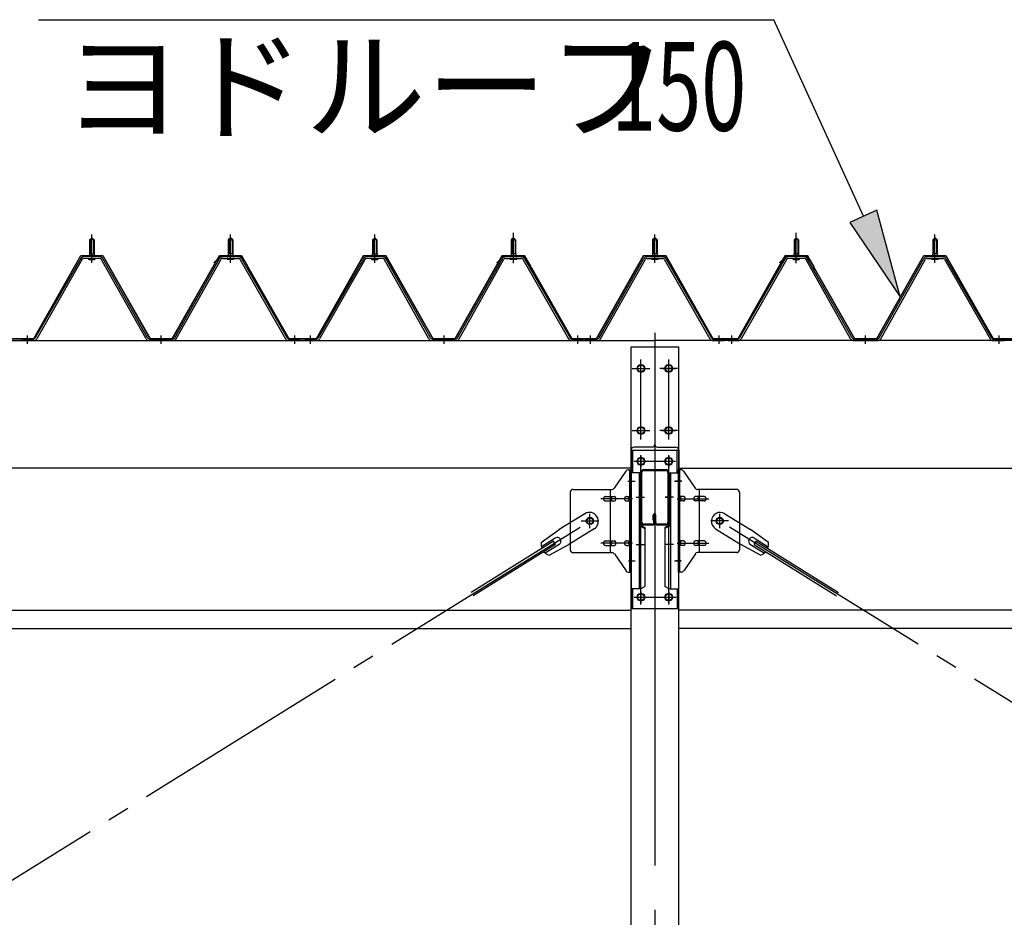
# Model space of a CAD drawing. Extents: x 868 to 32764, y 310 to 22484.
# Drawn here: x 17271 to 19046, y 17440 to 19058 of the extents above; entities that cross this region are included whole.
import ezdxf

# ---------------------------------------------------------------- set-up
doc = ezdxf.new("R2010")
doc.units = 0
doc.header["$LTSCALE"] = 80
doc.header["$MEASUREMENT"] = 0
for name, pattern in [('1PL-M', [15, 12, -1, 1, -1]), ('1PL-SL', [6.5, 5, -0.5, 0.5, -0.5]), ('HIDE-M', [2, 1, -1])]:
    doc.linetypes.add(name, pattern=pattern)
for name, color, linetype in [('HIKIDASHI', 6, 'CONTINUOUS'), ('パネル受フレ-ム', 1, 'CONTINUOUS'), ('ブレ-ス', 3, 'CONTINUOUS'), ('ブレ-ス取付金物', 2, 'CONTINUOUS'), ('ヨドル-フ88', 2, 'CONTINUOUS'), ('後柱', 3, 'CONTINUOUS'), ('後桁', 3, 'CONTINUOUS'), ('梁', 3, 'CONTINUOUS'), ('梁取付金具', 2, 'CONTINUOUS'), ('胴縁', 1, 'CONTINUOUS')]:
    doc.layers.add(name, color=color, linetype=linetype)
doc.styles.add('00', font='ROMANS', dxfattribs={"width": 0.666667, "bigfont": 'BIGFONT'})
doc.styles.add('01', font='ROMANS', dxfattribs={"height": 3, "bigfont": 'BIGFONT'})

msp = doc.modelspace()

# ---------------------------------------------------------------- linework, layer by layer
at = {"layer": 'HIKIDASHI'}
for p, q in [((17305.1, 19057.7), (18630.6, 19057.7)), ((18792.2, 18703.5), (18630.6, 19057.7)), ((18816.5, 18714.6), (18767.9, 18692.4)), ((18858.6, 18557.9), (18816.5, 18714.6)), ((18767.9, 18692.4), (18858.6, 18557.9))]:
    msp.add_line(p, q, dxfattribs=at)
msp.add_solid([(18767.9, 18692.4), (18816.5, 18714.6), (18858.6, 18557.9)], dxfattribs=at)
at = {"layer": 'パネル受フレ-ム', "color": 6, "linetype": '1PL-SL'}
for p, q in [((18161.3, 18618.6), (18161.3, 18673.3)), ((18671.3, 18618.6), (18671.3, 18673.3))]:
    msp.add_line(p, q, dxfattribs=at)
at = {"layer": 'パネル受フレ-ム'}
for p, q in [((17397.3, 18660.7), (17401.3, 18664.7)), ((17397.3, 18660.7), (17397.3, 18635.7)), ((17405.3, 18660.7), (17397.3, 18660.7)), ((17401.3, 18664.7), (17405.3, 18660.7)), ((17405.3, 18660.7), (17405.3, 18635.7)), ((17651.3, 18664.7), (17647.3, 18660.7)), ((17647.3, 18660.7), (17655.3, 18660.7)), ((17647.3, 18660.7), (17647.3, 18635.7)), ((17655.3, 18660.7), (17651.3, 18664.7)), ((17655.3, 18660.7), (17655.3, 18635.7)), ((17907.3, 18660.7), (17911.3, 18664.7)), ((17907.3, 18660.7), (17907.3, 18635.7)), ((17915.3, 18660.7), (17907.3, 18660.7)), ((17911.3, 18664.7), (17915.3, 18660.7)), ((17915.3, 18660.7), (17915.3, 18635.7)), ((18161.3, 18664.7), (18157.3, 18660.7)), ((18157.3, 18660.7), (18165.3, 18660.7)), ((18157.3, 18660.7), (18157.3, 18635.7)), ((18165.3, 18660.7), (18161.3, 18664.7)), ((18165.3, 18660.7), (18165.3, 18635.7)), ((18416.3, 18664.7), (18412.3, 18660.7)), ((18412.3, 18660.7), (18412.3, 18635.7)), ((18412.3, 18660.7), (18420.3, 18660.7)), ((18420.3, 18660.7), (18416.3, 18664.7)), ((18420.3, 18660.7), (18420.3, 18635.7)), ((18667.3, 18660.7), (18671.3, 18664.7)), ((18675.3, 18660.7), (18667.3, 18660.7)), ((18667.3, 18660.7), (18667.3, 18635.7)), ((18671.3, 18664.7), (18675.3, 18660.7)), ((18675.3, 18660.7), (18675.3, 18635.7)), ((18921.3, 18664.7), (18917.3, 18660.7)), ((18917.3, 18660.7), (18917.3, 18635.7)), ((18917.3, 18660.7), (18925.3, 18660.7)), ((18925.3, 18660.7), (18921.3, 18664.7)), ((18925.3, 18660.7), (18925.3, 18635.7)), ((17381.4, 18627.5), (17299.2, 18484)), ((17384.2, 18625.9), (17302, 18482.4)), ((17415.5, 18630.7), (17387, 18630.7)), ((17415.5, 18627.5), (17387, 18627.5)), ((17395.4, 18631.7), (17407.2, 18631.7)), ((17395.4, 18630.7), (17395.4, 18631.7)), ((17396.3, 18625.5), (17406.3, 18625.5)), ((17397, 18635.7), (17405.5, 18635.7)), ((17397, 18635.7), (17397, 18631.7)), ((17405.5, 18635.7), (17405.5, 18631.7)), ((17407.2, 18631.7), (17407.2, 18630.7)), ((17499.1, 18482.5), (17418.3, 18625.9)), ((17501.9, 18484.1), (17421.1, 18627.5)), ((17550.7, 18484.1), (17631.4, 18627.5)), ((17553.5, 18482.5), (17634.2, 18625.9)), ((17637, 18630.7), (17665.6, 18630.7)), ((17637, 18627.5), (17665.6, 18627.5)), ((17645.4, 18631.7), (17645.4, 18630.7)), ((17657.2, 18631.7), (17645.4, 18631.7)), ((17656.3, 18625.5), (17646.3, 18625.5)), ((17647, 18635.7), (17647, 18631.7)), ((17655.5, 18635.7), (17647, 18635.7)), ((17655.5, 18635.7), (17655.5, 18631.7)), ((17657.2, 18630.7), (17657.2, 18631.7)), ((17668.4, 18625.9), (17750.6, 18482.4)), ((17671.1, 18627.5), (17753.4, 18484)), ((17891.4, 18627.5), (17809.2, 18484)), ((17894.2, 18625.9), (17812, 18482.4)), ((17925.5, 18630.7), (17897, 18630.7)), ((17925.5, 18627.5), (17897, 18627.5)), ((17905.4, 18631.7), (17917.2, 18631.7)), ((17905.4, 18630.7), (17905.4, 18631.7)), ((17906.3, 18625.5), (17916.3, 18625.5)), ((17907, 18635.7), (17915.5, 18635.7)), ((17907, 18635.7), (17907, 18631.7)), ((17915.5, 18635.7), (17915.5, 18631.7)), ((17917.2, 18631.7), (17917.2, 18630.7)), ((18009.1, 18482.5), (17928.3, 18625.9)), ((18011.9, 18484.1), (17931.1, 18627.5)), ((18060.7, 18484.1), (18141.4, 18627.5)), ((18063.5, 18482.5), (18144.2, 18625.9)), ((18147, 18630.7), (18175.6, 18630.7)), ((18147, 18627.5), (18175.6, 18627.5)), ((18155.4, 18631.7), (18155.4, 18630.7)), ((18167.2, 18631.7), (18155.4, 18631.7)), ((18166.3, 18625.5), (18156.3, 18625.5)), ((18157, 18635.7), (18157, 18631.7)), ((18165.5, 18635.7), (18157, 18635.7)), ((18165.5, 18635.7), (18165.5, 18631.7)), ((18167.2, 18630.7), (18167.2, 18631.7)), ((18178.4, 18625.9), (18260.6, 18482.4)), ((18181.1, 18627.5), (18263.4, 18484)), ((18315.7, 18484.1), (18396.4, 18627.5)), ((18318.5, 18482.5), (18399.2, 18625.9)), ((18402, 18630.7), (18430.6, 18630.7)), ((18402, 18627.5), (18430.6, 18627.5)), ((18422.2, 18631.7), (18410.4, 18631.7)), ((18410.4, 18631.7), (18410.4, 18630.7)), ((18421.3, 18625.5), (18411.3, 18625.5)), ((18420.5, 18635.7), (18412, 18635.7)), ((18412, 18635.7), (18412, 18631.7)), ((18420.5, 18635.7), (18420.5, 18631.7)), ((18422.2, 18630.7), (18422.2, 18631.7)), ((18433.4, 18625.9), (18515.6, 18482.4)), ((18436.1, 18627.5), (18518.4, 18484)), ((18651.4, 18627.5), (18569.2, 18484)), ((18654.2, 18625.9), (18572, 18482.4)), ((18685.5, 18630.7), (18657, 18630.7)), ((18685.5, 18627.5), (18657, 18627.5)), ((18665.4, 18630.7), (18665.4, 18631.7)), ((18665.4, 18631.7), (18677.2, 18631.7)), ((18666.3, 18625.5), (18676.3, 18625.5)), ((18667, 18635.7), (18667, 18631.7)), ((18667, 18635.7), (18675.5, 18635.7)), ((18675.5, 18635.7), (18675.5, 18631.7)), ((18677.2, 18631.7), (18677.2, 18630.7)), ((18769.1, 18482.5), (18688.3, 18625.9)), ((18771.9, 18484.1), (18691.1, 18627.5)), ((18820.7, 18484.1), (18901.4, 18627.5)), ((18823.5, 18482.5), (18904.2, 18625.9)), ((18907, 18630.7), (18935.6, 18630.7)), ((18907, 18627.5), (18935.6, 18627.5)), ((18927.2, 18631.7), (18915.4, 18631.7)), ((18915.4, 18631.7), (18915.4, 18630.7)), ((18926.3, 18625.5), (18916.3, 18625.5)), ((18925.5, 18635.7), (18917, 18635.7)), ((18917, 18635.7), (18917, 18631.7)), ((18925.5, 18635.7), (18925.5, 18631.7)), ((18927.2, 18630.7), (18927.2, 18631.7)), ((18938.4, 18625.9), (19020.6, 18482.4)), ((18941.1, 18627.5), (19023.4, 18484)), ((17276.3, 18479.2), (17276.3, 18482.4)), ((17296.4, 18482.4), (17276.3, 18482.4)), ((17276.3, 18479.2), (17276.3, 18482.4)), ((17296.4, 18479.2), (17276.3, 18479.2)), ((17547.9, 18482.4), (17504.7, 18482.4)), ((17547.9, 18479.2), (17504.7, 18479.2)), ((17774.3, 18479.2), (17755.3, 18479.2)), ((17756.1, 18482.4), (17776.3, 18482.4)), ((17756.1, 18479.2), (17776.3, 18479.2)), ((17776.3, 18479.2), (17776.3, 18482.4)), ((17786.3, 18479.2), (17786.3, 18482.4)), ((17806.4, 18482.4), (17786.3, 18482.4)), ((17786.3, 18479.2), (17786.3, 18482.4)), ((17806.4, 18479.2), (17786.3, 18479.2)), ((18057.9, 18482.4), (18014.7, 18482.4)), ((18057.9, 18479.2), (18014.7, 18479.2)), ((18284.3, 18479.2), (18265.3, 18479.2)), ((18266.1, 18482.4), (18286.3, 18482.4)), ((18266.1, 18479.2), (18286.3, 18479.2)), ((18286.3, 18479.2), (18286.3, 18482.4)), ((18291.3, 18479.2), (18291.3, 18482.4)), ((18312.9, 18482.4), (18291.3, 18482.4)), ((18312.9, 18479.2), (18291.3, 18479.2)), ((18539.3, 18479.2), (18520.3, 18479.2)), ((18521.1, 18482.4), (18541.3, 18482.4)), ((18521.1, 18479.2), (18541.3, 18479.2)), ((18541.3, 18479.2), (18541.3, 18482.4)), ((18546.3, 18479.2), (18546.3, 18482.4)), ((18566.4, 18482.4), (18546.3, 18482.4)), ((18566.4, 18479.2), (18546.3, 18479.2)), ((18548.3, 18479.2), (18567.3, 18479.2)), ((18774.7, 18482.4), (18817.9, 18482.4)), ((18774.7, 18479.2), (18817.9, 18479.2)), ((19026.1, 18482.4), (19046.3, 18482.4)), ((19026.1, 18479.2), (19046.3, 18479.2)), ((19046.3, 18479.2), (19046.3, 18482.4))]:
    msp.add_line(p, q, dxfattribs=at)
at = {"layer": 'パネル受フレ-ム', "color": 6}
for p, q in [((17398.3, 18660.7), (17397.9, 18661.4)), ((17398.3, 18660.7), (17398.3, 18635.7)), ((17404.3, 18660.7), (17404.6, 18661.4)), ((17404.3, 18660.7), (17404.3, 18635.7)), ((17648.3, 18660.7), (17647.9, 18661.4)), ((17648.3, 18660.7), (17648.3, 18635.7)), ((17654.3, 18660.7), (17654.6, 18661.4)), ((17654.3, 18660.7), (17654.3, 18635.7)), ((17908.3, 18660.7), (17907.9, 18661.4)), ((17908.3, 18660.7), (17908.3, 18635.7)), ((17914.3, 18660.7), (17914.6, 18661.4)), ((17914.3, 18660.7), (17914.3, 18635.7)), ((18158.3, 18660.7), (18157.9, 18661.4)), ((18158.3, 18660.7), (18158.3, 18635.7)), ((18164.3, 18660.7), (18164.6, 18661.4)), ((18164.3, 18660.7), (18164.3, 18635.7)), ((18413.3, 18660.7), (18412.9, 18661.4)), ((18413.3, 18660.7), (18413.3, 18635.7)), ((18419.3, 18660.7), (18419.6, 18661.4)), ((18419.3, 18660.7), (18419.3, 18635.7)), ((18668.3, 18660.7), (18667.9, 18661.4)), ((18668.3, 18660.7), (18668.3, 18635.7)), ((18674.3, 18660.7), (18674.6, 18661.4)), ((18674.3, 18660.7), (18674.3, 18635.7)), ((18918.3, 18660.7), (18917.9, 18661.4)), ((18918.3, 18660.7), (18918.3, 18635.7)), ((18924.3, 18660.7), (18924.6, 18661.4)), ((18924.3, 18660.7), (18924.3, 18635.7))]:
    msp.add_line(p, q, dxfattribs=at)
at = {"layer": 'パネル受フレ-ム', "color": 6, "linetype": '1PL-M'}
for p, q in [((17401.3, 18619.2), (17401.3, 18670.7)), ((17651.3, 18619.2), (17651.3, 18670.7)), ((17911.3, 18619.2), (17911.3, 18670.7)), ((18161.3, 18619.2), (18161.3, 18670.7)), ((18416.3, 18619.2), (18416.3, 18670.7)), ((18671.3, 18619.2), (18671.3, 18670.7)), ((18921.3, 18619.2), (18921.3, 18670.7)), ((17285.3, 18473.2), (17285.3, 18488.4)), ((17526.3, 18473.2), (17526.3, 18488.4)), ((17767.3, 18473.2), (17767.3, 18488.4)), ((17795.3, 18473.2), (17795.3, 18488.4)), ((18036.3, 18473.2), (18036.3, 18488.4)), ((18277.3, 18473.2), (18277.3, 18488.4)), ((18300.3, 18473.2), (18300.3, 18488.4)), ((18532.3, 18473.2), (18532.3, 18488.4)), ((18555.3, 18473.2), (18555.3, 18488.4)), ((18796.3, 18473.2), (18796.3, 18488.4)), ((19037.3, 18473.2), (19037.3, 18488.4))]:
    msp.add_line(p, q, dxfattribs=at)
at = {"layer": 'パネル受フレ-ム', "color": 6, "linetype": 'HIDE-M'}
for p, q in [((17281.3, 18479.2), (17281.3, 18482.4)), ((17289.3, 18479.2), (17289.3, 18482.4)), ((17522.3, 18479.2), (17522.3, 18482.4)), ((17530.3, 18479.2), (17530.3, 18482.4)), ((17763.3, 18479.2), (17763.3, 18482.4)), ((17771.3, 18479.2), (17771.3, 18482.4)), ((17791.3, 18479.2), (17791.3, 18482.4)), ((17799.3, 18479.2), (17799.3, 18482.4)), ((18032.3, 18479.2), (18032.3, 18482.4)), ((18040.3, 18479.2), (18040.3, 18482.4)), ((18273.3, 18479.2), (18273.3, 18482.4)), ((18281.3, 18479.2), (18281.3, 18482.4)), ((18551.3, 18479.2), (18551.3, 18482.4)), ((18559.3, 18479.2), (18559.3, 18482.4)), ((18792.3, 18479.2), (18792.3, 18482.4)), ((18800.3, 18479.2), (18800.3, 18482.4)), ((19033.3, 18479.2), (19033.3, 18482.4)), ((19041.3, 18479.2), (19041.3, 18482.4))]:
    msp.add_line(p, q, dxfattribs=at)
at = {"layer": 'パネル受フレ-ム'}
for centre, radius, start, end in [((17387, 18624.3), 6.4, 90, 150.1803), ((17387, 18624.3), 3.2, 90, 150.1803), ((17396.3, 18626.5), 1, 90, 270), ((17406.3, 18626.5), 1, 270, 90), ((17415.5, 18624.3), 6.4, 29.3816, 90), ((17415.5, 18624.3), 3.2, 29.3816, 90), ((17637, 18624.3), 6.4, 90, 150.6184), ((17637, 18624.3), 3.2, 90, 150.6184), ((17646.3, 18626.5), 1, 90, 270), ((17656.3, 18626.5), 1, 270, 90), ((17665.6, 18624.3), 6.4, 29.8197, 90), ((17665.6, 18624.3), 3.2, 29.8197, 90), ((17897, 18624.3), 6.4, 90, 150.1803), ((17897, 18624.3), 3.2, 90, 150.1803), ((17906.3, 18626.5), 1, 90, 270), ((17916.3, 18626.5), 1, 270, 90), ((17925.5, 18624.3), 6.4, 29.3816, 90), ((17925.5, 18624.3), 3.2, 29.3816, 90), ((18147, 18624.3), 6.4, 90, 150.6184), ((18147, 18624.3), 3.2, 90, 150.6184), ((18156.3, 18626.5), 1, 90, 270), ((18166.3, 18626.5), 1, 270, 90), ((18175.6, 18624.3), 6.4, 29.8197, 90), ((18175.6, 18624.3), 3.2, 29.8197, 90), ((18402, 18624.3), 6.4, 90, 150.6184), ((18402, 18624.3), 3.2, 90, 150.6184), ((18411.3, 18626.5), 1, 90, 270), ((18421.3, 18626.5), 1, 270, 90), ((18430.6, 18624.3), 6.4, 29.8197, 90), ((18430.6, 18624.3), 3.2, 29.8197, 90), ((18657, 18624.3), 6.4, 90, 150.1803), ((18657, 18624.3), 3.2, 90, 150.1803), ((18666.3, 18626.5), 1, 90, 270), ((18676.3, 18626.5), 1, 270, 90), ((18685.5, 18624.3), 6.4, 29.3816, 90), ((18685.5, 18624.3), 3.2, 29.3816, 90), ((18907, 18624.3), 6.4, 90, 150.6184), ((18907, 18624.3), 3.2, 90, 150.6184), ((18916.3, 18626.5), 1, 90, 270), ((18926.3, 18626.5), 1, 270, 90), ((18935.6, 18624.3), 6.4, 29.8197, 90), ((18935.6, 18624.3), 3.2, 29.8197, 90), ((17296.4, 18485.6), 3.2, 270, 330.1803), ((17296.4, 18485.6), 6.4, 270, 330.1803), ((17504.7, 18485.6), 6.4, 209.3816, 270), ((17504.7, 18485.6), 3.2, 209.3816, 270), ((17547.9, 18485.6), 3.2, 270, 330.6184), ((17547.9, 18485.6), 6.4, 270, 330.6184), ((17756.1, 18485.6), 6.4, 209.8197, 270), ((17756.1, 18485.6), 3.2, 209.8197, 270), ((17806.4, 18485.6), 3.2, 270, 330.1803), ((17806.4, 18485.6), 6.4, 270, 330.1803), ((18014.7, 18485.6), 6.4, 209.3816, 270), ((18014.7, 18485.6), 3.2, 209.3816, 270), ((18057.9, 18485.6), 3.2, 270, 330.6184), ((18057.9, 18485.6), 6.4, 270, 330.6184), ((18266.1, 18485.6), 6.4, 209.8197, 270), ((18266.1, 18485.6), 3.2, 209.8197, 270), ((18312.9, 18485.6), 3.2, 270, 330.6184), ((18312.9, 18485.6), 6.4, 270, 330.6184), ((18521.1, 18485.6), 6.4, 209.8197, 270), ((18521.1, 18485.6), 3.2, 209.8197, 270), ((18566.4, 18485.6), 3.2, 270, 330.1803), ((18566.4, 18485.6), 6.4, 270, 330.1803), ((18774.7, 18485.6), 6.4, 209.3816, 270), ((18774.7, 18485.6), 3.2, 209.3816, 270), ((18817.9, 18485.6), 3.2, 270, 330.6184), ((18817.9, 18485.6), 6.4, 270, 330.6184), ((19026.1, 18485.6), 6.4, 209.8197, 270), ((19026.1, 18485.6), 3.2, 209.8197, 270)]:
    msp.add_arc(centre, radius, start, end, dxfattribs=at)
at = {"layer": 'ブレ-ス'}
for p, q in [((18290, 18167.3), (18244.1, 18138.8)), ((18542.6, 18167.3), (18588.5, 18138.8)), ((18211.6, 18115.5), (18244.1, 18138.8)), ((18236.9, 18123.4), (18211.8, 18107.8)), ((18306.9, 18140.1), (18261, 18111.6)), ((18525.7, 18140.1), (18571.6, 18111.6)), ((18621, 18115.5), (18588.5, 18138.8)), ((18595.7, 18123.4), (18620.8, 18107.8)), ((18233.7, 18117.6), (18085.1, 18025.3)), ((18237.4, 18111.7), (18088.8, 18019.3)), ((18244, 18112), (18218.8, 18096.4)), ((18225.7, 18092.8), (18261, 18111.6)), ((18237.4, 18111.7), (18233.7, 18117.6)), ((18606.9, 18092.8), (18571.6, 18111.6)), ((18588.6, 18112), (18613.7, 18096.4)), ((18595.2, 18111.7), (18598.9, 18117.6)), ((18595.2, 18111.7), (18743.8, 18019.3)), ((18598.9, 18117.6), (18747.5, 18025.3))]:
    msp.add_line(p, q, dxfattribs=at)
at = {"layer": 'ブレ-ス', "color": 6, "linetype": '1PL-SL'}
for p, q in [((15733.3, 16560.2), (18299.3, 18154.2)), ((21099.3, 16560.2), (18533.3, 18154.2))]:
    msp.add_line(p, q, dxfattribs=at)
at = {"layer": 'ブレ-ス'}
for centre in [(18299.3, 18154.2), (18533.3, 18154.2)]:
    msp.add_circle(centre, 5.5, dxfattribs=at)
for centre, radius, start, end in [((18298.4, 18153.7), 16, 301.8489, 121.8489), ((18534.2, 18153.7), 16, 58.1511, 238.1511), ((18240.4, 18117.7), 6.7, 301.8489, 121.8489), ((18592.1, 18117.7), 6.7, 58.1511, 238.1511), ((18231.3, 18112), 20, 170.0133, 201.7702), ((18601.3, 18112), 20, 338.2298, 9.9867), ((18231.3, 18112), 20, 221.9276, 253.6845), ((18601.3, 18112), 20, 286.3155, 318.0724)]:
    msp.add_arc(centre, radius, start, end, dxfattribs=at)
at = {"layer": 'ブレ-ス取付金物'}
for p, q in [((18343.3, 18213.4), (18364.3, 18244.1)), ((18368.4, 18246.2), (18373.8, 18246.2)), ((18371.5, 18062.2), (18371.5, 18246.2)), ((18373.8, 18062.2), (18373.8, 18246.2)), ((18458.8, 18062.2), (18458.8, 18246.2)), ((18464.1, 18246.2), (18458.8, 18246.2)), ((18461.1, 18062.2), (18461.1, 18246.2)), ((18489.3, 18213.4), (18468.3, 18244.1)), ((18263.8, 18206.2), (18263.8, 18102.2)), ((18268.8, 18211.2), (18339.1, 18211.2)), ((18327.3, 18198.2), (18336.1, 18198.2)), ((18336.1, 18097.2), (18336.1, 18211.2)), ((18337.1, 18198.2), (18343.6, 18198.2)), ((18365, 18198.2), (18371.5, 18198.2)), ((18371.5, 18206.2), (18373.8, 18206.2)), ((18461.1, 18206.2), (18458.8, 18206.2)), ((18467.6, 18198.2), (18461.1, 18198.2)), ((18495.5, 18198.2), (18489, 18198.2)), ((18563.8, 18211.2), (18493.4, 18211.2)), ((18496.5, 18097.2), (18496.5, 18211.2)), ((18505.3, 18198.2), (18496.5, 18198.2)), ((18568.8, 18206.2), (18568.8, 18102.2)), ((18327.3, 18190.2), (18336.1, 18190.2)), ((18337.1, 18190.2), (18343.6, 18190.2)), ((18365, 18190.2), (18371.5, 18190.2)), ((18467.6, 18190.2), (18461.1, 18190.2)), ((18495.5, 18190.2), (18489, 18190.2)), ((18505.3, 18190.2), (18496.5, 18190.2)), ((18327.3, 18118.2), (18336.1, 18118.2)), ((18327.3, 18110.2), (18336.1, 18110.2)), ((18337.1, 18118.2), (18343.6, 18118.2)), ((18337.1, 18110.2), (18343.6, 18110.2)), ((18365, 18118.2), (18371.5, 18118.2)), ((18365, 18110.2), (18371.5, 18110.2)), ((18467.6, 18118.2), (18461.1, 18118.2)), ((18467.6, 18110.2), (18461.1, 18110.2)), ((18495.5, 18118.2), (18489, 18118.2)), ((18495.5, 18110.2), (18489, 18110.2)), ((18505.3, 18118.2), (18496.5, 18118.2)), ((18505.3, 18110.2), (18496.5, 18110.2)), ((18268.8, 18097.2), (18339.1, 18097.2)), ((18343.3, 18095.1), (18364.3, 18064.4)), ((18371.5, 18102.2), (18373.8, 18102.2)), ((18461.1, 18102.2), (18458.8, 18102.2)), ((18489.3, 18095.1), (18468.3, 18064.4)), ((18563.8, 18097.2), (18493.4, 18097.2)), ((18368.4, 18062.2), (18373.8, 18062.2)), ((18464.1, 18062.2), (18458.8, 18062.2))]:
    msp.add_line(p, q, dxfattribs=at)
at = {"layer": 'ブレ-ス取付金物', "color": 6, "linetype": '1PL-SL'}
for p, q in [((18367.7, 18226.2), (18378.8, 18226.2)), ((18464.9, 18226.2), (18453.7, 18226.2)), ((18376.3, 18194.2), (18318.9, 18194.2)), ((18456.3, 18194.2), (18513.7, 18194.2)), ((18299.3, 18141.3), (18299.3, 18167.2)), ((18533.3, 18141.3), (18533.3, 18167.2)), ((18283.3, 18154.2), (18315.1, 18154.2)), ((18549.3, 18154.2), (18517.5, 18154.2)), ((18376.3, 18114.2), (18318.9, 18114.2)), ((18456.3, 18114.2), (18513.7, 18114.2)), ((18368.8, 18082.2), (18377.7, 18082.2)), ((18463.8, 18082.2), (18454.8, 18082.2))]:
    msp.add_line(p, q, dxfattribs=at)
at = {"layer": 'ブレ-ス取付金物'}
for centre in [(18299.3, 18154.2), (18533.3, 18154.2)]:
    msp.add_circle(centre, 6.5, dxfattribs=at)
for centre, radius, start, end in [((18368.4, 18241.2), 5, 90, 145.561), ((18368.4, 18241.2), 5, 90, 145.561), ((18464.1, 18241.2), 5, 34.439, 90), ((18464.1, 18241.2), 5, 34.439, 90), ((18339.1, 18216.2), 5, 270, 325.561), ((18493.4, 18216.2), 5, 214.439, 270), ((18268.8, 18206.2), 5, 90, 180), ((18328.3, 18194.2), 4.56, 160.0776, 180), ((18328.3, 18194.2), 4.56, 180, 199.9224), ((18327.8, 18194.4), 4.01, 138.8141, 160.0776), ((18327.5, 18194.7), 3.57, 115.3323, 138.8141), ((18327.3, 18195.1), 3.07, 90, 115.3323), ((18336.1, 18196.6), 1.61, 56.4659, 90), ((18335.3, 18195.5), 2.98, 32.0054, 56.4659), ((18334.1, 18194.7), 4.4, 14.5143, 32.0054), ((18332.2, 18194.2), 6.38, 360, 14.5143), ((18332.2, 18194.2), 6.38, 345.4857, 0), ((18343.6, 18196.6), 1.61, 56.4659, 90), ((18342.8, 18195.5), 2.98, 32.0054, 56.4659), ((18341.6, 18194.7), 4.4, 14.5143, 32.0054), ((18339.7, 18194.2), 6.38, 360, 14.5143), ((18339.7, 18194.2), 6.38, 345.4857, 0), ((18366, 18194.2), 4.56, 160.0776, 180), ((18366, 18194.2), 4.56, 180, 199.9224), ((18365.5, 18194.4), 4.01, 138.8141, 160.0776), ((18365.2, 18194.7), 3.57, 115.3323, 138.8141), ((18365, 18195.1), 3.07, 90, 115.3323), ((18375.4, 18194.2), 6.38, 165.4857, 180), ((18375.4, 18194.2), 6.38, 180, 194.5143), ((18373.4, 18194.7), 4.4, 147.9946, 165.4857), ((18372.2, 18195.5), 2.98, 123.5341, 147.9946), ((18371.5, 18196.6), 1.61, 90, 123.5341), ((18461.1, 18196.6), 1.61, 56.4659, 90), ((18460.3, 18195.5), 2.98, 32.0054, 56.4659), ((18459.1, 18194.7), 4.4, 14.5143, 32.0054), ((18457.2, 18194.2), 6.38, 360, 14.5143), ((18457.2, 18194.2), 6.38, 345.4857, 0), ((18467.6, 18195.1), 3.07, 64.6677, 90), ((18467.4, 18194.7), 3.57, 41.1859, 64.6677), ((18467, 18194.4), 4.01, 19.9224, 41.1859), ((18466.5, 18194.2), 4.56, 360, 19.9224), ((18466.5, 18194.2), 4.56, 340.0776, 0), ((18492.9, 18194.2), 6.38, 165.4857, 180), ((18492.9, 18194.2), 6.38, 180, 194.5143), ((18490.9, 18194.7), 4.4, 147.9946, 165.4857), ((18489.7, 18195.5), 2.98, 123.5341, 147.9946), ((18489, 18196.6), 1.61, 90, 123.5341), ((18500.4, 18194.2), 6.38, 165.4857, 180), ((18500.4, 18194.2), 6.38, 180, 194.5143), ((18498.4, 18194.7), 4.4, 147.9946, 165.4857), ((18497.2, 18195.5), 2.98, 123.5341, 147.9946), ((18496.5, 18196.6), 1.61, 90, 123.5341), ((18505.3, 18195.1), 3.07, 64.6677, 90), ((18505.1, 18194.7), 3.57, 41.1859, 64.6677), ((18504.7, 18194.4), 4.01, 19.9224, 41.1859), ((18504.2, 18194.2), 4.56, 360, 19.9224), ((18504.2, 18194.2), 4.56, 340.0776, 0), ((18563.8, 18206.2), 5, 0, 90), ((18327.8, 18194), 4.01, 199.9224, 221.1859), ((18327.5, 18193.7), 3.57, 221.1859, 244.6677), ((18327.3, 18193.3), 3.07, 244.6677, 270), ((18336.1, 18191.8), 1.61, 270, 303.5341), ((18335.3, 18193), 2.98, 303.5341, 327.9946), ((18334.1, 18193.7), 4.4, 327.9946, 345.4857), ((18343.6, 18191.8), 1.61, 270, 303.5341), ((18342.8, 18193), 2.98, 303.5341, 327.9946), ((18341.6, 18193.7), 4.4, 327.9946, 345.4857), ((18365.5, 18194), 4.01, 199.9224, 221.1859), ((18365.2, 18193.7), 3.57, 221.1859, 244.6677), ((18365, 18193.3), 3.07, 244.6677, 270), ((18373.4, 18193.7), 4.4, 194.5143, 212.0054), ((18372.2, 18193), 2.98, 212.0054, 236.4659), ((18371.5, 18191.8), 1.61, 236.4659, 270), ((18461.1, 18191.8), 1.61, 270, 303.5341), ((18460.3, 18193), 2.98, 303.5341, 327.9946), ((18459.1, 18193.7), 4.4, 327.9946, 345.4857), ((18467.6, 18193.3), 3.07, 270, 295.3323), ((18467.4, 18193.7), 3.57, 295.3323, 318.8141), ((18467, 18194), 4.01, 318.8141, 340.0776), ((18490.9, 18193.7), 4.4, 194.5143, 212.0054), ((18489.7, 18193), 2.98, 212.0054, 236.4659), ((18489, 18191.8), 1.61, 236.4659, 270), ((18498.4, 18193.7), 4.4, 194.5143, 212.0054), ((18497.2, 18193), 2.98, 212.0054, 236.4659), ((18496.5, 18191.8), 1.61, 236.4659, 270), ((18505.3, 18193.3), 3.07, 270, 295.3323), ((18505.1, 18193.7), 3.57, 295.3323, 318.8141), ((18504.7, 18194), 4.01, 318.8141, 340.0776), ((18328.3, 18114.2), 4.56, 160.0776, 180), ((18328.3, 18114.2), 4.56, 180, 199.9224), ((18327.8, 18114.4), 4.01, 138.8141, 160.0776), ((18327.8, 18114), 4.01, 199.9224, 221.1859), ((18327.5, 18114.7), 3.57, 115.3323, 138.8141), ((18327.5, 18113.7), 3.57, 221.1859, 244.6677), ((18327.3, 18115.1), 3.07, 90, 115.3323), ((18327.3, 18113.3), 3.07, 244.6677, 270), ((18336.1, 18116.6), 1.61, 56.4659, 90), ((18336.1, 18111.8), 1.61, 270, 303.5341), ((18335.3, 18115.5), 2.98, 32.0054, 56.4659), ((18335.3, 18113), 2.98, 303.5341, 327.9946), ((18334.1, 18114.7), 4.4, 14.5143, 32.0054), ((18334.1, 18113.7), 4.4, 327.9946, 345.4857), ((18332.2, 18114.2), 6.38, 360, 14.5143), ((18332.2, 18114.2), 6.38, 345.4857, 0), ((18343.6, 18116.6), 1.61, 56.4659, 90), ((18343.6, 18111.8), 1.61, 270, 303.5341), ((18342.8, 18115.5), 2.98, 32.0054, 56.4659), ((18342.8, 18113), 2.98, 303.5341, 327.9946), ((18341.6, 18114.7), 4.4, 14.5143, 32.0054), ((18341.6, 18113.7), 4.4, 327.9946, 345.4857), ((18339.7, 18114.2), 6.38, 360, 14.5143), ((18339.7, 18114.2), 6.38, 345.4857, 0), ((18366, 18114.2), 4.56, 160.0776, 180), ((18366, 18114.2), 4.56, 180, 199.9224), ((18365.5, 18114.4), 4.01, 138.8141, 160.0776), ((18365.5, 18114), 4.01, 199.9224, 221.1859), ((18365.2, 18114.7), 3.57, 115.3323, 138.8141), ((18365.2, 18113.7), 3.57, 221.1859, 244.6677), ((18365, 18115.1), 3.07, 90, 115.3323), ((18365, 18113.3), 3.07, 244.6677, 270), ((18375.4, 18114.2), 6.38, 165.4857, 180), ((18375.4, 18114.2), 6.38, 180, 194.5143), ((18373.4, 18114.7), 4.4, 147.9946, 165.4857), ((18373.4, 18113.7), 4.4, 194.5143, 212.0054), ((18372.2, 18115.5), 2.98, 123.5341, 147.9946), ((18372.2, 18113), 2.98, 212.0054, 236.4659), ((18371.5, 18116.6), 1.61, 90, 123.5341), ((18371.5, 18111.8), 1.61, 236.4659, 270), ((18461.1, 18116.6), 1.61, 56.4659, 90), ((18461.1, 18111.8), 1.61, 270, 303.5341), ((18460.3, 18115.5), 2.98, 32.0054, 56.4659), ((18460.3, 18113), 2.98, 303.5341, 327.9946), ((18459.1, 18114.7), 4.4, 14.5143, 32.0054), ((18459.1, 18113.7), 4.4, 327.9946, 345.4857), ((18457.2, 18114.2), 6.38, 360, 14.5143), ((18457.2, 18114.2), 6.38, 345.4857, 0), ((18467.6, 18115.1), 3.07, 64.6677, 90), ((18467.6, 18113.3), 3.07, 270, 295.3323), ((18467.4, 18114.7), 3.57, 41.1859, 64.6677), ((18467.4, 18113.7), 3.57, 295.3323, 318.8141), ((18467, 18114.4), 4.01, 19.9224, 41.1859), ((18467, 18114), 4.01, 318.8141, 340.0776), ((18466.5, 18114.2), 4.56, 360, 19.9224), ((18466.5, 18114.2), 4.56, 340.0776, 0), ((18492.9, 18114.2), 6.38, 165.4857, 180), ((18492.9, 18114.2), 6.38, 180, 194.5143), ((18490.9, 18114.7), 4.4, 147.9946, 165.4857), ((18490.9, 18113.7), 4.4, 194.5143, 212.0054), ((18489.7, 18115.5), 2.98, 123.5341, 147.9946), ((18489.7, 18113), 2.98, 212.0054, 236.4659), ((18489, 18116.6), 1.61, 90, 123.5341), ((18489, 18111.8), 1.61, 236.4659, 270), ((18500.4, 18114.2), 6.38, 165.4857, 180), ((18500.4, 18114.2), 6.38, 180, 194.5143), ((18498.4, 18114.7), 4.4, 147.9946, 165.4857), ((18498.4, 18113.7), 4.4, 194.5143, 212.0054), ((18497.2, 18115.5), 2.98, 123.5341, 147.9946), ((18497.2, 18113), 2.98, 212.0054, 236.4659), ((18496.5, 18116.6), 1.61, 90, 123.5341), ((18496.5, 18111.8), 1.61, 236.4659, 270), ((18505.3, 18115.1), 3.07, 64.6677, 90), ((18505.3, 18113.3), 3.07, 270, 295.3323), ((18505.1, 18114.7), 3.57, 41.1859, 64.6677), ((18505.1, 18113.7), 3.57, 295.3323, 318.8141), ((18504.7, 18114.4), 4.01, 19.9224, 41.1859), ((18504.7, 18114), 4.01, 318.8141, 340.0776), ((18504.2, 18114.2), 4.56, 0, 19.9224), ((18504.2, 18114.2), 4.56, 340.0776, 360), ((18268.8, 18102.2), 5, 180, 270), ((18339.1, 18092.2), 5, 34.439, 90), ((18493.4, 18092.2), 5, 90, 145.561), ((18563.8, 18102.2), 5, 270, 0), ((18368.4, 18067.2), 5, 214.439, 270), ((18464.1, 18067.2), 5, 270, 325.561)]:
    msp.add_arc(centre, radius, start, end, dxfattribs=at)
at = {"layer": 'ヨドル-フ88'}
for p, q in [((17296.6, 18482.9), (17381.3, 18632.9)), ((17296.9, 18482.4), (17381.6, 18632.4)), ((17381.3, 18632.9), (17421.3, 18632.9)), ((17381.6, 18632.4), (17421, 18632.4)), ((17421, 18632.4), (17506, 18482.4)), ((17421.3, 18632.9), (17506.3, 18482.9)), ((17546.3, 18482.9), (17631.3, 18632.9)), ((17546.6, 18482.4), (17631.6, 18632.4)), ((17621.8, 18619.9), (17633.8, 18631.9)), ((17622.1, 18619.5), (17621.8, 18619.9)), ((17622.1, 18619.5), (17634, 18631.4)), ((17631.3, 18632.9), (17671.3, 18632.9)), ((17631.6, 18632.4), (17671, 18632.4)), ((17633.8, 18631.9), (17668.8, 18631.9)), ((17634, 18631.4), (17668.6, 18631.4)), ((17668.6, 18631.4), (17676.3, 18622.9)), ((17668.8, 18631.9), (17676.7, 18623.2)), ((17671, 18632.4), (17682.3, 18612.9)), ((17671.3, 18632.9), (17682.8, 18613)), ((17676.3, 18622.9), (17756.2, 18482.4)), ((17676.7, 18623.2), (17756.5, 18482.9)), ((17806.6, 18482.9), (17891.3, 18632.9)), ((17806.9, 18482.4), (17891.6, 18632.4)), ((17891.3, 18632.9), (17931.3, 18632.9)), ((17891.6, 18632.4), (17931, 18632.4)), ((17931, 18632.4), (18016, 18482.4)), ((17931.3, 18632.9), (18016.3, 18482.9)), ((18056.3, 18482.9), (18141.3, 18632.9)), ((18056.6, 18482.4), (18141.6, 18632.4)), ((18131.8, 18619.9), (18143.8, 18631.9)), ((18132.1, 18619.5), (18131.8, 18619.9)), ((18132.1, 18619.5), (18144, 18631.4)), ((18141.3, 18632.9), (18181.3, 18632.9)), ((18141.6, 18632.4), (18181, 18632.4)), ((18143.8, 18631.9), (18178.8, 18631.9)), ((18144, 18631.4), (18178.6, 18631.4)), ((18178.6, 18631.4), (18186.3, 18622.9)), ((18178.8, 18631.9), (18186.7, 18623.2)), ((18181, 18632.4), (18192.3, 18612.9)), ((18181.3, 18632.9), (18192.8, 18613)), ((18186.3, 18622.9), (18266.2, 18482.4)), ((18186.7, 18623.2), (18266.5, 18482.9)), ((18311.3, 18482.9), (18396, 18632.9)), ((18311.6, 18482.4), (18396.3, 18632.4)), ((18396, 18632.9), (18436, 18632.9)), ((18396.3, 18632.4), (18435.7, 18632.4)), ((18435.7, 18632.4), (18520.7, 18482.4)), ((18436, 18632.9), (18521, 18482.9)), ((18566.3, 18482.9), (18651.3, 18632.9)), ((18566.6, 18482.4), (18651.6, 18632.4)), ((18641.6, 18619.9), (18653.6, 18631.9)), ((18641.9, 18619.5), (18641.6, 18619.9)), ((18641.9, 18619.5), (18653.8, 18631.4)), ((18651.3, 18632.9), (18691.3, 18632.9)), ((18651.6, 18632.4), (18691, 18632.4)), ((18653.6, 18631.9), (18688.6, 18631.9)), ((18653.8, 18631.4), (18688.4, 18631.4)), ((18688.4, 18631.4), (18696.1, 18622.9)), ((18688.6, 18631.9), (18696.5, 18623.2)), ((18691, 18632.4), (18702.3, 18612.9)), ((18691.3, 18632.9), (18702.8, 18613)), ((18696.1, 18622.9), (18776, 18482.4)), ((18696.5, 18623.2), (18776.3, 18482.9)), ((18816.3, 18482.9), (18901, 18632.9)), ((18816.6, 18482.4), (18901.3, 18632.4)), ((18901, 18632.9), (18941, 18632.9)), ((18901.3, 18632.4), (18940.7, 18632.4)), ((18940.7, 18632.4), (19025.7, 18482.4)), ((18941, 18632.9), (19026, 18482.9)), ((17682.3, 18612.9), (17682.3, 18607)), ((17682.8, 18607), (17682.3, 18607)), ((17682.8, 18613), (17682.8, 18607)), ((18192.3, 18612.9), (18192.3, 18607)), ((18192.8, 18607), (18192.3, 18607)), ((18192.8, 18613), (18192.8, 18607)), ((18702.3, 18612.9), (18702.3, 18607)), ((18702.8, 18607), (18702.3, 18607)), ((18702.8, 18613), (18702.8, 18607)), ((17246.2, 18482.4), (17296.9, 18482.4)), ((17246.5, 18482.9), (17296.6, 18482.9)), ((17506, 18482.4), (17546.6, 18482.4)), ((17506.3, 18482.9), (17546.3, 18482.9)), ((17756.2, 18482.4), (17806.9, 18482.4)), ((17756.5, 18482.9), (17806.6, 18482.9)), ((18016, 18482.4), (18056.6, 18482.4)), ((18016.3, 18482.9), (18056.3, 18482.9)), ((18266.2, 18482.4), (18311.6, 18482.4)), ((18266.5, 18482.9), (18311.3, 18482.9)), ((18520.7, 18482.4), (18566.6, 18482.4)), ((18521, 18482.9), (18566.3, 18482.9)), ((18776, 18482.4), (18816.6, 18482.4)), ((18776.3, 18482.9), (18816.3, 18482.9)), ((19025.7, 18482.4), (19076.6, 18482.4)), ((19026, 18482.9), (19076.3, 18482.9))]:
    msp.add_line(p, q, dxfattribs=at)
at = {"layer": '後柱', "color": 6, "linetype": '1PL-M'}
msp.add_line((18416.3, 18493.2), (18416.3, 16250.2), dxfattribs=at)
at = {"layer": '後柱'}
for p, q in [((18373.8, 16278.2), (18373.8, 18468.2)), ((18373.8, 18468.2), (18458.8, 18468.2)), ((18458.8, 18468.2), (18458.8, 16278.2)), ((18392.8, 18435.2), (18389.8, 18435.2)), ((18442.8, 18435.2), (18439.8, 18435.2)), ((18389.8, 18423.2), (18392.8, 18423.2)), ((18439.8, 18423.2), (18442.8, 18423.2)), ((18392.8, 18323.2), (18389.8, 18323.2)), ((18442.8, 18323.2), (18439.8, 18323.2)), ((18389.8, 18311.2), (18392.8, 18311.2)), ((18439.8, 18311.2), (18442.8, 18311.2)), ((18392.8, 18267.7), (18389.8, 18267.7)), ((18442.8, 18267.7), (18439.8, 18267.7)), ((18389.8, 18255.7), (18392.8, 18255.7)), ((18439.8, 18255.7), (18442.8, 18255.7)), ((18392.8, 18022.7), (18389.8, 18022.7)), ((18442.8, 18022.7), (18439.8, 18022.7)), ((18389.8, 18010.7), (18392.8, 18010.7)), ((18439.8, 18010.7), (18442.8, 18010.7))]:
    msp.add_line(p, q, dxfattribs=at)
at = {"layer": '後柱', "color": 6, "linetype": '1PL-SL'}
for p, q in [((18378.8, 18429.2), (18403.8, 18429.2)), ((18391.3, 18306.2), (18391.3, 18440.2)), ((18428.8, 18429.2), (18453.8, 18429.2)), ((18441.3, 18306.2), (18441.3, 18440.2)), ((18378.8, 18317.2), (18403.8, 18317.2)), ((18428.8, 18317.2), (18453.8, 18317.2)), ((18391.3, 18003.8), (18391.3, 18272.7)), ((18441.3, 18003.8), (18441.3, 18272.7)), ((18378.8, 18261.7), (18403.8, 18261.7)), ((18428.8, 18261.7), (18453.8, 18261.7)), ((18368.8, 18226.2), (18381.1, 18226.2)), ((18451.5, 18226.2), (18463.8, 18226.2)), ((18368.8, 18082.2), (18381.1, 18082.2)), ((18451.5, 18082.2), (18463.8, 18082.2)), ((18378.8, 18016.7), (18403.8, 18016.7)), ((18428.8, 18016.7), (18453.8, 18016.7))]:
    msp.add_line(p, q, dxfattribs=at)
at = {"layer": '後柱'}
for centre, start, end in [((18389.8, 18429.2), 90, 270), ((18392.8, 18429.2), 270, 90), ((18439.8, 18429.2), 90, 270), ((18442.8, 18429.2), 270, 90), ((18389.8, 18317.2), 90, 270), ((18392.8, 18317.2), 270, 90), ((18439.8, 18317.2), 90, 270), ((18442.8, 18317.2), 270, 90), ((18389.8, 18261.7), 90, 270), ((18392.8, 18261.7), 270, 90), ((18439.8, 18261.7), 90, 270), ((18442.8, 18261.7), 270, 90), ((18389.8, 18016.7), 90, 270), ((18392.8, 18016.7), 270, 90), ((18439.8, 18016.7), 90, 270), ((18442.8, 18016.7), 270, 90)]:
    msp.add_arc(centre, 6, start, end, dxfattribs=at)
at = {"layer": '後桁'}
for p, q in [((15616.3, 18479.2), (18416.3, 18479.2)), ((18416.3, 18479.2), (18416.3, 18292.2)), ((21216.3, 18479.2), (18416.3, 18479.2)), ((18416.3, 18479.2), (18416.3, 18292.2)), ((18411.3, 18287.2), (18378.3, 18287.2)), ((18421.3, 18287.2), (18454.3, 18287.2)), ((18373.3, 18282.2), (18373.3, 18249.2)), ((18459.3, 18282.2), (18459.3, 18249.2)), ((18373.3, 18249.2), (15659.3, 18249.2)), ((18373.3, 18254), (18373.3, 18249.2)), ((18459.3, 18254), (18459.3, 18249.2)), ((18459.3, 18249.2), (21173.3, 18249.2))]:
    msp.add_line(p, q, dxfattribs=at)
at = {"layer": '後桁', "color": 6, "linetype": '1PL-SL'}
for p, q in [((18391.3, 18301.2), (18391.3, 18445.2)), ((18441.3, 18301.2), (18441.3, 18445.2)), ((18375.3, 18429.2), (18407.3, 18429.2)), ((18457.3, 18429.2), (18425.3, 18429.2)), ((18375.3, 18317.2), (18407.3, 18317.2)), ((18457.3, 18317.2), (18425.3, 18317.2))]:
    msp.add_line(p, q, dxfattribs=at)
at = {"layer": '後桁'}
for centre in [(18391.3, 18429.2), (18441.3, 18429.2), (18391.3, 18317.2), (18441.3, 18317.2)]:
    msp.add_circle(centre, 6, dxfattribs=at)
for centre, start, end in [((18378.3, 18282.2), 90, 180), ((18411.3, 18292.2), 270, 0), ((18421.3, 18292.2), 180, 270), ((18454.3, 18282.2), 0, 90)]:
    msp.add_arc(centre, 5, start, end, dxfattribs=at)
at = {"layer": '梁'}
for p, q in [((18391.3, 18152), (18391.3, 18241.6)), ((18392.9, 18152), (18392.9, 18241.6)), ((18396.5, 18246.8), (18436.1, 18246.8)), ((18396.5, 18245.2), (18436.1, 18245.2)), ((18439.7, 18241.6), (18439.7, 18152)), ((18441.3, 18241.6), (18441.3, 18152)), ((18413.1, 18155.8), (18413.1, 18164.4)), ((18414.7, 18152), (18414.7, 18164.4)), ((18414.7, 18161.8), (18416.3, 18161.8)), ((18416.3, 18152), (18416.3, 18164.4)), ((18417.9, 18152), (18417.9, 18164.4)), ((18411.1, 18148.4), (18396.5, 18148.4)), ((18411.1, 18146.8), (18396.5, 18146.8)), ((18413.1, 18155.8), (18414.7, 18155.8)), ((18436.1, 18148.4), (18421.5, 18148.4)), ((18436.1, 18146.8), (18421.5, 18146.8))]:
    msp.add_line(p, q, dxfattribs=at)
at = {"layer": '梁', "color": 6, "linetype": '1PL-SL'}
for p, q in [((18386.3, 18196.8), (18397.9, 18196.8)), ((18434.7, 18196.8), (18446.3, 18196.8))]:
    msp.add_line(p, q, dxfattribs=at)
at = {"layer": '梁'}
for centre, radius, start, end in [((18396.5, 18241.6), 5.2, 90, 180), ((18396.5, 18241.6), 3.6, 90, 180), ((18436.1, 18241.6), 5.2, 0, 90), ((18436.1, 18241.6), 5.2, 0, 90), ((18436.1, 18241.6), 3.6, 0, 90), ((18415.5, 18164.4), 2.4, 0, 180), ((18415.5, 18164.4), 0.8, 0, 180), ((18396.5, 18152), 5.2, 180, 270), ((18396.5, 18152), 3.6, 180, 270), ((18411.1, 18152), 3.6, 270, 0), ((18411.1, 18152), 5.2, 270, 0), ((18421.5, 18152), 5.2, 180, 270), ((18421.5, 18152), 3.6, 180, 270), ((18436.1, 18152), 3.6, 270, 0), ((18436.1, 18152), 5.2, 270, 0)]:
    msp.add_arc(centre, radius, start, end, dxfattribs=at)
at = {"layer": '梁取付金具'}
for p, q in [((18373.8, 18281.7), (18373.8, 17996.7)), ((18373.8, 18281.7), (18458.8, 18281.7)), ((18376.1, 18281.7), (18376.1, 18240.7)), ((18456.5, 18240.7), (18456.5, 18281.5)), ((18458.8, 18281.7), (18458.8, 17996.7)), ((18390.6, 18240.7), (18373.8, 18240.7)), ((18388.3, 18240.7), (18388.3, 18031.7)), ((18390.6, 18240.7), (18390.6, 18146.7)), ((18442, 18240.7), (18442, 18146.7)), ((18442, 18240.7), (18458.8, 18240.7)), ((18444.3, 18240.7), (18444.3, 18031.7)), ((18388.3, 18146.7), (18390.6, 18146.7)), ((18388.3, 18146.7), (18390.6, 18146.7)), ((18388.3, 18145), (18390.6, 18145)), ((18390.6, 18146.7), (18398.3, 18142.3)), ((18390.6, 18145), (18398.3, 18140.5)), ((18398.3, 18142.3), (18398.3, 18036.2)), ((18442, 18146.7), (18434.3, 18142.3)), ((18442, 18145), (18434.3, 18140.5)), ((18434.3, 18142.3), (18434.3, 18036.2)), ((18444.3, 18146.7), (18442, 18146.7)), ((18444.3, 18146.7), (18442, 18146.7)), ((18444.3, 18145), (18442, 18145)), ((18390.6, 18031.7), (18398.3, 18036.2)), ((18442, 18031.7), (18434.3, 18036.2)), ((18390.6, 18031.7), (18373.8, 18031.7)), ((18376.1, 18031.7), (18376.1, 17996.7)), ((18442, 18031.7), (18458.8, 18031.7)), ((18456.5, 18031.7), (18456.5, 17996.7)), ((18373.8, 17996.7), (18458.8, 17996.7))]:
    msp.add_line(p, q, dxfattribs=at)
at = {"layer": '梁取付金具', "color": 6, "linetype": '1PL-SL'}
for p, q in [((18391.3, 18271.3), (18391.3, 18251.3)), ((18441.3, 18271.3), (18441.3, 18251.3)), ((18379.3, 18261.7), (18453.5, 18261.7)), ((18382.8, 18196.8), (18397.8, 18196.8)), ((18449.7, 18196.8), (18434.8, 18196.8)), ((18382.8, 18111.7), (18397.8, 18111.7)), ((18449.7, 18111.7), (18434.8, 18111.7)), ((18379.5, 18016.7), (18454.8, 18016.7)), ((18391.3, 18026.3), (18391.3, 18006.3)), ((18441.3, 18026.3), (18441.3, 18006.3))]:
    msp.add_line(p, q, dxfattribs=at)
at = {"layer": '梁取付金具'}
for centre in [(18391.3, 18261.7), (18441.3, 18261.7), (18391.3, 18016.7), (18441.3, 18016.7)]:
    msp.add_circle(centre, 6, dxfattribs=at)
at = {"layer": '胴縁'}
for p, q in [((15658.8, 17993.2), (18373.8, 17993.2)), ((21173.8, 17993.2), (18458.8, 17993.2)), ((15658.8, 17960.2), (18373.8, 17960.2)), ((21173.8, 17960.2), (18458.8, 17960.2))]:
    msp.add_line(p, q, dxfattribs=at)

# ---------------------------------------------------------------- texts
at = {"layer": 'HIKIDASHI', "style": '01'}
msp.add_text('ヨドルーフ', height=160, dxfattribs=at).set_placement((17349, 18857.7))
at = {"layer": 'HIKIDASHI', "style": '00', "width": 0.67}
msp.add_text('150', height=160, dxfattribs=at).set_placement((18337.5, 18857.7))

doc.saveas('drawing.dxf')
